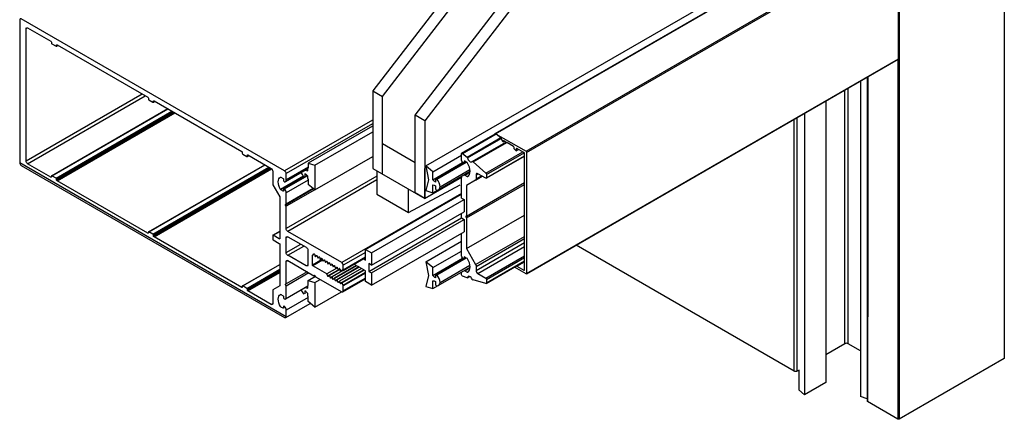
# Model space of a CAD drawing. Units: millimetres. Extents: x 2375 to 3891, y 1083 to 1643.
# Drawn here: x 2738 to 2795, y 1481 to 1505 of the extents above; entities that cross this region are included whole.
import ezdxf

# ---------------------------------------------------------------- set-up
doc = ezdxf.new("R2010")
doc.units = ezdxf.units.MM
doc.layers.add('4', color=4, linetype='Continuous')

msp = doc.modelspace()

# ---------------------------------------------------------------- linework, layer by layer
at = {"linetype": 'Continuous', "extrusion": (-5.55112e-17, 0.816497, 0.57735)}
for p, q in [((2780.414, 1529.457), (2758.039, 1500.444)), ((2758.599, 1500.121), (2780.974, 1529.134)), ((2760.48, 1499.035), (2782.855, 1528.048)), ((2783.414, 1527.725), (2761.039, 1498.712)), ((2794.509, 1522.336), (2794.509, 1484.983)), ((2794.524, 1522.357), (2794.524, 1485.004)), ((2788.448, 1518.837), (2788.448, 1481.484)), ((2761.099, 1496.102), (2786.157, 1510.57)), ((2765.101, 1497.969), (2786.585, 1510.373)), ((2765.136, 1497.965), (2786.62, 1510.369)), ((2766.891, 1496.952), (2788.374, 1509.356)), ((2766.927, 1496.889), (2788.411, 1509.292)), ((2788.411, 1502.294), (2788.411, 1509.292)), ((2737.637, 1504.549), (2737.637, 1496.296)), ((2752.942, 1495.819), (2737.729, 1504.602)), ((2738.004, 1504.032), (2738.095, 1504.084)), ((2738.004, 1496.389), (2738.004, 1504.032)), ((2738.095, 1504.084), (2739.441, 1503.307)), ((2739.471, 1503.256), (2739.471, 1503.207)), ((2739.5, 1503.156), (2739.735, 1503.021)), ((2739.755, 1503.019), (2739.848, 1503.072)), ((2739.764, 1503.087), (2739.793, 1503.104)), ((2739.764, 1503.038), (2739.764, 1503.087)), ((2739.764, 1503.038), (2739.836, 1503.079)), ((2739.793, 1503.104), (2745.045, 1500.071)), ((2766.917, 1489.866), (2788.401, 1502.27)), ((2766.927, 1489.89), (2788.411, 1502.294)), ((2788.374, 1502.255), (2788.374, 1481.484)), ((2786.64, 1501.254), (2786.64, 1487.398)), ((2786.213, 1501.007), (2786.213, 1482.796)), ((2786.6, 1501.231), (2786.6, 1482.525)), ((2786.62, 1501.242), (2786.62, 1482.497)), ((2738.004, 1496.389), (2744.714, 1500.263)), ((2738.095, 1496.231), (2744.896, 1500.158)), ((2758.039, 1500.444), (2758.599, 1500.121)), ((2758.039, 1500.444), (2758.039, 1499.104)), ((2758.599, 1495.629), (2758.599, 1500.121)), ((2785.312, 1485.839), (2785.312, 1500.487)), ((2785.496, 1485.839), (2785.496, 1500.594)), ((2745.075, 1500.021), (2745.075, 1499.972)), ((2745.104, 1499.921), (2745.339, 1499.785)), ((2745.359, 1499.783), (2745.452, 1499.837)), ((2745.368, 1499.851), (2745.397, 1499.868)), ((2745.368, 1499.802), (2745.368, 1499.851)), ((2745.368, 1499.802), (2745.44, 1499.844)), ((2745.397, 1499.868), (2750.468, 1496.941)), ((2784.206, 1499.848), (2784.206, 1483.602)), ((2739.479, 1495.539), (2746.188, 1499.412)), ((2739.5, 1495.537), (2746.2, 1499.405)), ((2739.735, 1495.401), (2746.434, 1499.269)), ((2739.764, 1495.35), (2746.493, 1499.236)), ((2739.764, 1495.302), (2746.535, 1499.211)), ((2739.793, 1495.251), (2746.594, 1499.177)), ((2761.039, 1498.712), (2760.48, 1499.035)), ((2760.48, 1494.543), (2760.48, 1499.035)), ((2782.972, 1499.136), (2782.972, 1482.89)), ((2758.013, 1498.747), (2752.942, 1495.819)), ((2758.013, 1498.533), (2753.034, 1495.659)), ((2758.013, 1498.406), (2754.305, 1496.265)), ((2761.039, 1498.712), (2761.039, 1494.22)), ((2782.379, 1484.252), (2782.379, 1498.794)), ((2782.564, 1484.252), (2782.564, 1498.9)), ((2754.689, 1496.143), (2758.039, 1498.077)), ((2763.171, 1496.839), (2765.115, 1497.961)), ((2763.213, 1496.83), (2765.157, 1497.952)), ((2765.136, 1497.965), (2766.891, 1496.952)), ((2765.157, 1497.952), (2765.429, 1497.74)), ((2760.48, 1496.285), (2758.599, 1497.371)), ((2763.484, 1496.618), (2765.429, 1497.74)), ((2763.51, 1496.574), (2765.454, 1497.697)), ((2763.786, 1496.356), (2765.732, 1497.48)), ((2763.833, 1496.344), (2765.777, 1497.466)), ((2765.57, 1497.494), (2765.639, 1497.534)), ((2765.58, 1497.529), (2765.613, 1497.548)), ((2765.732, 1497.48), (2765.616, 1497.547)), ((2765.777, 1497.466), (2765.818, 1497.43)), ((2766.164, 1497.23), (2765.818, 1497.43)), ((2750.497, 1496.89), (2750.497, 1496.841)), ((2750.527, 1496.79), (2750.761, 1496.655)), ((2750.782, 1496.653), (2750.874, 1496.706)), ((2750.791, 1496.72), (2750.82, 1496.737)), ((2750.791, 1496.672), (2750.791, 1496.72)), ((2750.791, 1496.672), (2750.862, 1496.713)), ((2750.82, 1496.737), (2752.166, 1495.96)), ((2761.504, 1495.764), (2763.157, 1496.718)), ((2763.157, 1496.502), (2763.157, 1496.808)), ((2763.213, 1496.83), (2763.484, 1496.618)), ((2764.573, 1495.687), (2766.705, 1496.918)), ((2764.609, 1495.613), (2766.783, 1496.869)), ((2766.201, 1497.09), (2766.201, 1497.166)), ((2766.201, 1497.09), (2766.324, 1496.982)), ((2766.324, 1497.096), (2766.36, 1497.117)), ((2766.324, 1497.096), (2766.324, 1496.982)), ((2766.324, 1496.982), (2766.459, 1497.06)), ((2766.768, 1496.882), (2766.36, 1497.117)), ((2766.805, 1490.103), (2766.805, 1496.818)), ((2766.927, 1496.889), (2766.927, 1489.89)), ((2737.729, 1496.136), (2752.942, 1487.353)), ((2739.441, 1495.454), (2738.095, 1496.231)), ((2745.083, 1492.303), (2751.792, 1496.176)), ((2745.104, 1492.301), (2751.804, 1496.169)), ((2754.305, 1496.265), (2754.305, 1496.029)), ((2754.305, 1496.265), (2754.689, 1496.143)), ((2754.689, 1494.718), (2758.039, 1496.652)), ((2754.689, 1496.143), (2754.689, 1494.718)), ((2761.504, 1495.309), (2763.229, 1496.305)), ((2761.675, 1495.368), (2763.306, 1496.309)), ((2761.693, 1495.366), (2763.393, 1496.347)), ((2761.741, 1495.338), (2763.441, 1496.319)), ((2763.317, 1496.354), (2763.349, 1496.372)), ((2763.317, 1496.354), (2763.317, 1496.31)), ((2763.317, 1496.31), (2763.387, 1496.35)), ((2763.489, 1496.291), (2763.349, 1496.372)), ((2763.833, 1496.344), (2764.573, 1495.687)), ((2764.595, 1495.391), (2766.805, 1496.667)), ((2764.609, 1495.422), (2766.805, 1496.69)), ((2745.339, 1492.166), (2752.038, 1496.034)), ((2745.368, 1492.115), (2752.097, 1496)), ((2745.368, 1492.066), (2752.139, 1495.976)), ((2745.397, 1492.015), (2752.194, 1495.939)), ((2752.257, 1495.803), (2752.257, 1495.032)), ((2752.991, 1495.201), (2754.284, 1495.947)), ((2754.305, 1496.029), (2753.034, 1495.296)), ((2753.034, 1495.296), (2753.034, 1495.659)), ((2754.12, 1495.657), (2754.12, 1495.484)), ((2754.284, 1495.817), (2754.284, 1495.955)), ((2758.039, 1495.955), (2761.039, 1494.22)), ((2761.039, 1494.22), (2761.039, 1495.962)), ((2761.504, 1495.764), (2761.099, 1496.102)), ((2761.099, 1496.102), (2761.26, 1495.297)), ((2761.504, 1495.309), (2761.504, 1495.764)), ((2761.811, 1494.727), (2763.655, 1495.792)), ((2761.938, 1494.906), (2763.648, 1495.893)), ((2763.349, 1495.575), (2763.653, 1495.751)), ((2763.349, 1495.575), (2763.489, 1495.494)), ((2764.008, 1495.597), (2764.109, 1495.655)), ((2764.008, 1495.597), (2764.008, 1495.353)), ((2764.561, 1495.394), (2764.109, 1495.655)), ((2764.609, 1495.613), (2764.609, 1495.422)), ((2739.441, 1495.454), (2739.471, 1495.471)), ((2739.471, 1495.52), (2739.471, 1495.471)), ((2739.735, 1495.401), (2739.5, 1495.537)), ((2739.764, 1495.302), (2739.764, 1495.35)), ((2745.045, 1492.218), (2739.793, 1495.251)), ((2752.266, 1495.003), (2752.659, 1494.322)), ((2754.027, 1495.511), (2752.71, 1494.751)), ((2754.043, 1495.488), (2752.731, 1494.73)), ((2752.731, 1495.458), (2752.859, 1495.384)), ((2752.888, 1495.334), (2752.888, 1495.249)), ((2752.896, 1494.777), (2754.242, 1495.554)), ((2754.257, 1495.539), (2752.924, 1494.77)), ((2758.267, 1495.507), (2753.034, 1492.486)), ((2754.305, 1495.276), (2753.034, 1494.542)), ((2758.267, 1495.298), (2753.127, 1492.326)), ((2754.082, 1495.462), (2754.047, 1495.482)), ((2754.284, 1495.374), (2754.284, 1495.512)), ((2754.305, 1495.276), (2754.305, 1495.04)), ((2754.689, 1494.718), (2754.305, 1495.04)), ((2763.183, 1495.458), (2761.039, 1494.22)), ((2761.039, 1494.22), (2763.183, 1495.458)), ((2761.26, 1495.297), (2761.099, 1494.678)), ((2761.504, 1494.549), (2763.157, 1495.503)), ((2761.504, 1494.549), (2761.504, 1495.004)), ((2761.668, 1495.351), (2761.668, 1495.164)), ((2761.741, 1495.338), (2761.693, 1495.366)), ((2763.157, 1494.248), (2763.157, 1495.504)), ((2763.978, 1495.288), (2763.446, 1494.981)), ((2763.446, 1493.209), (2766.805, 1495.148)), ((2763.446, 1493.098), (2766.805, 1495.037)), ((2763.489, 1495.494), (2763.578, 1495.545)), ((2763.511, 1495.491), (2763.526, 1495.5)), ((2763.978, 1495.288), (2764.361, 1495.509)), ((2764.008, 1495.353), (2764.32, 1495.533)), ((2752.859, 1494.656), (2752.731, 1494.73)), ((2752.888, 1494.673), (2752.859, 1494.656)), ((2752.888, 1494.758), (2752.888, 1494.673)), ((2754.621, 1494.775), (2752.997, 1493.838)), ((2754.594, 1494.798), (2753.034, 1493.897)), ((2754.682, 1494.725), (2753.034, 1493.773)), ((2753.034, 1493.897), (2753.034, 1494.542)), ((2763.157, 1494.521), (2756.241, 1490.528)), ((2757.618, 1491.282), (2763.157, 1494.479)), ((2761.039, 1494.22), (2760.48, 1494.543)), ((2761.099, 1494.678), (2761.504, 1494.549)), ((2761.668, 1494.959), (2761.668, 1494.772)), ((2761.693, 1494.728), (2761.741, 1494.7)), ((2763.446, 1494.981), (2763.446, 1493.209)), ((2752.668, 1494.293), (2752.668, 1491.911)), ((2752.997, 1493.876), (2753.034, 1493.897)), ((2757.97, 1491.078), (2763.308, 1494.16)), ((2763.157, 1494.248), (2763.308, 1494.16)), ((2763.308, 1494.16), (2763.308, 1493.456)), ((2753.034, 1493.773), (2752.997, 1493.838)), ((2753.034, 1492.486), (2753.034, 1493.773)), ((2757.97, 1490.374), (2763.308, 1493.456)), ((2763.157, 1493.098), (2763.157, 1493.368)), ((2757.818, 1490.015), (2763.157, 1493.098)), ((2757.97, 1489.928), (2763.308, 1493.01)), ((2763.157, 1493.098), (2763.308, 1493.01)), ((2763.308, 1493.01), (2763.308, 1492.306)), ((2763.446, 1493.209), (2763.398, 1493.181)), ((2763.398, 1493.181), (2763.446, 1493.098)), ((2763.446, 1491.326), (2766.805, 1493.265)), ((2763.446, 1493.098), (2763.446, 1491.326)), ((2745.045, 1492.218), (2745.075, 1492.235)), ((2745.075, 1492.284), (2745.075, 1492.235)), ((2745.339, 1492.166), (2745.104, 1492.301)), ((2752.266, 1492.1), (2752.668, 1492.332)), ((2752.286, 1492.098), (2752.668, 1492.318)), ((2756.241, 1490.528), (2753.127, 1492.326)), ((2757.97, 1489.223), (2763.308, 1492.306)), ((2763.157, 1490.974), (2763.157, 1492.218)), ((2745.368, 1492.066), (2745.368, 1492.115)), ((2750.468, 1489.088), (2745.397, 1492.015)), ((2752.257, 1492.081), (2752.257, 1491.882)), ((2752.638, 1491.894), (2752.286, 1492.098)), ((2752.286, 1491.831), (2752.638, 1491.628)), ((2752.638, 1491.894), (2752.668, 1491.911)), ((2753.034, 1491.964), (2753.127, 1492.018)), ((2753.034, 1491.101), (2753.034, 1491.964)), ((2753.034, 1491.101), (2753.874, 1491.586)), ((2753.127, 1492.018), (2754.191, 1491.403)), ((2761.098, 1490.575), (2763.157, 1491.763)), ((2763.978, 1490.405), (2766.805, 1492.036)), ((2764.008, 1490.305), (2766.805, 1491.92)), ((2764.008, 1490.062), (2766.805, 1491.676)), ((2752.668, 1491.577), (2752.668, 1489.181)), ((2753.127, 1490.941), (2754.059, 1491.479)), ((2754.283, 1491.243), (2754.283, 1490.38)), ((2754.581, 1490.951), (2754.633, 1491.024)), ((2754.639, 1491.028), (2754.633, 1491.024)), ((2757.618, 1491.11), (2756.333, 1490.368)), ((2757.618, 1491.282), (2757.97, 1491.078)), ((2757.618, 1490.665), (2757.618, 1491.282)), ((2757.97, 1491.078), (2757.97, 1490.374)), ((2761.503, 1490.236), (2763.157, 1491.19)), ((2763.446, 1491.326), (2763.978, 1490.405)), ((2764.109, 1489.886), (2766.805, 1491.443)), ((2782.379, 1484.252), (2769.786, 1491.523)), ((2753.127, 1490.633), (2753.034, 1490.579)), ((2753.034, 1489.292), (2753.034, 1490.579)), ((2754.191, 1490.326), (2753.127, 1490.941)), ((2753.127, 1490.633), (2754.64, 1489.759)), ((2754.58, 1490.952), (2754.55, 1490.935)), ((2754.55, 1490.381), (2754.55, 1490.935)), ((2755.118, 1490.709), (2754.55, 1490.381)), ((2754.58, 1490.952), (2754.581, 1490.951)), ((2755.14, 1490.654), (2754.58, 1490.33)), ((2754.664, 1490.999), (2754.581, 1490.951)), ((2754.661, 1491.008), (2754.712, 1490.875)), ((2754.712, 1490.875), (2754.728, 1490.866)), ((2754.728, 1490.866), (2754.779, 1490.94)), ((2754.811, 1490.914), (2754.728, 1490.866)), ((2754.785, 1490.943), (2754.779, 1490.94)), ((2754.807, 1490.924), (2754.859, 1490.79)), ((2754.859, 1490.79), (2754.874, 1490.782)), ((2754.874, 1490.782), (2754.926, 1490.855)), ((2754.958, 1490.83), (2754.874, 1490.782)), ((2754.932, 1490.859), (2754.926, 1490.855)), ((2754.954, 1490.839), (2755.006, 1490.706)), ((2755.006, 1490.706), (2755.021, 1490.697)), ((2755.021, 1490.697), (2755.073, 1490.77)), ((2755.104, 1490.745), (2755.021, 1490.697)), ((2755.078, 1490.774), (2755.073, 1490.77)), ((2755.101, 1490.754), (2755.152, 1490.621)), ((2755.152, 1490.621), (2755.168, 1490.612)), ((2755.168, 1490.612), (2755.219, 1490.686)), ((2755.251, 1490.66), (2755.168, 1490.612)), ((2755.225, 1490.689), (2755.219, 1490.686)), ((2755.247, 1490.67), (2755.299, 1490.536)), ((2755.299, 1490.536), (2755.314, 1490.528)), ((2755.314, 1490.528), (2755.366, 1490.601)), ((2755.397, 1490.576), (2755.314, 1490.528)), ((2755.372, 1490.605), (2755.366, 1490.601)), ((2755.394, 1490.585), (2755.445, 1490.452)), ((2755.445, 1490.452), (2755.461, 1490.443)), ((2755.461, 1490.443), (2755.513, 1490.516)), ((2755.544, 1490.491), (2755.461, 1490.443)), ((2755.518, 1490.52), (2755.513, 1490.516)), ((2755.54, 1490.5), (2755.592, 1490.367)), ((2756.324, 1490.067), (2757.618, 1490.814)), ((2757.618, 1490.828), (2756.333, 1490.086)), ((2757.489, 1490.739), (2757.618, 1490.665)), ((2757.97, 1490.374), (2757.818, 1490.461)), ((2757.818, 1490.461), (2757.818, 1490.015)), ((2761.503, 1490.236), (2761.098, 1490.575)), ((2761.098, 1490.575), (2761.26, 1489.769)), ((2761.503, 1489.781), (2763.229, 1490.778)), ((2761.675, 1489.84), (2763.305, 1490.781)), ((2761.693, 1489.838), (2763.392, 1490.819)), ((2761.741, 1489.81), (2763.44, 1490.792)), ((2763.317, 1490.826), (2763.349, 1490.844)), ((2763.317, 1490.826), (2763.317, 1490.782)), ((2763.317, 1490.782), (2763.387, 1490.822)), ((2763.489, 1490.763), (2763.349, 1490.844)), ((2764.561, 1489.626), (2766.805, 1490.921)), ((2764.595, 1489.32), (2766.805, 1490.596)), ((2764.609, 1489.542), (2766.805, 1490.81)), ((2764.609, 1489.351), (2766.805, 1490.619)), ((2766.36, 1490.317), (2766.805, 1490.573)), ((2750.506, 1489.173), (2752.668, 1490.421)), ((2750.527, 1489.17), (2752.668, 1490.407)), ((2750.761, 1489.035), (2752.668, 1490.136)), ((2750.791, 1488.984), (2752.668, 1490.068)), ((2750.791, 1488.935), (2752.668, 1490.019)), ((2750.82, 1488.884), (2752.668, 1489.951)), ((2754.242, 1489.989), (2753.034, 1489.292)), ((2754.349, 1489.927), (2753.034, 1489.168)), ((2754.283, 1490.38), (2754.191, 1490.326)), ((2755.388, 1489.864), (2754.58, 1490.33)), ((2755.993, 1490.214), (2755.388, 1489.864)), ((2756.134, 1490.143), (2755.519, 1489.788)), ((2756.14, 1490.129), (2755.534, 1489.779)), ((2755.592, 1490.367), (2755.607, 1490.358)), ((2755.607, 1490.358), (2755.659, 1490.432)), ((2755.691, 1490.406), (2755.607, 1490.358)), ((2755.665, 1490.435), (2755.659, 1490.432)), ((2756.301, 1490.071), (2755.665, 1489.704)), ((2756.951, 1490.428), (2755.681, 1489.695)), ((2755.687, 1490.416), (2755.739, 1490.282)), ((2755.739, 1490.282), (2755.754, 1490.274)), ((2755.754, 1490.274), (2755.806, 1490.347)), ((2755.837, 1490.322), (2755.754, 1490.274)), ((2755.812, 1490.351), (2755.806, 1490.347)), ((2757.083, 1490.352), (2755.812, 1489.619)), ((2757.098, 1490.344), (2755.827, 1489.61)), ((2755.834, 1490.331), (2755.885, 1490.198)), ((2755.885, 1490.198), (2755.901, 1490.189)), ((2755.901, 1490.189), (2755.952, 1490.262)), ((2755.984, 1490.237), (2755.901, 1490.189)), ((2755.958, 1490.266), (2755.952, 1490.262)), ((2757.229, 1490.268), (2755.959, 1489.534)), ((2757.245, 1490.259), (2755.974, 1489.525)), ((2755.98, 1490.246), (2756.032, 1490.113)), ((2756.032, 1490.113), (2756.047, 1490.104)), ((2756.047, 1490.104), (2756.099, 1490.178)), ((2756.131, 1490.152), (2756.047, 1490.104)), ((2756.105, 1490.181), (2756.099, 1490.178)), ((2757.376, 1490.183), (2756.105, 1489.45)), ((2757.391, 1490.174), (2756.121, 1489.441)), ((2756.127, 1490.162), (2756.179, 1490.029)), ((2756.179, 1490.029), (2756.194, 1490.02)), ((2756.194, 1490.02), (2756.242, 1490.088)), ((2756.292, 1490.076), (2756.194, 1490.02)), ((2756.253, 1490.094), (2756.242, 1490.088)), ((2757.523, 1490.098), (2756.252, 1489.365)), ((2756.267, 1490.09), (2756.304, 1490.069)), ((2757.538, 1490.09), (2756.267, 1489.356)), ((2757.618, 1489.941), (2756.329, 1489.197)), ((2756.333, 1490.086), (2756.333, 1490.368)), ((2757.618, 1489.92), (2756.333, 1489.178)), ((2756.951, 1490.428), (2756.951, 1490.429)), ((2757.083, 1490.352), (2756.951, 1490.428)), ((2757.098, 1490.344), (2757.083, 1490.352)), ((2757.229, 1490.268), (2757.098, 1490.344)), ((2757.245, 1490.259), (2757.229, 1490.268)), ((2757.376, 1490.183), (2757.245, 1490.259)), ((2757.391, 1490.174), (2757.376, 1490.183)), ((2757.523, 1490.098), (2757.391, 1490.174)), ((2757.538, 1490.09), (2757.523, 1490.098)), ((2757.618, 1490.043), (2757.538, 1490.09)), ((2757.618, 1489.427), (2757.618, 1490.043)), ((2757.818, 1490.015), (2757.97, 1489.928)), ((2757.97, 1489.928), (2757.97, 1489.223)), ((2761.503, 1489.781), (2761.503, 1490.236)), ((2761.503, 1489.021), (2763.157, 1489.976)), ((2761.811, 1489.199), (2763.655, 1490.264)), ((2761.938, 1489.378), (2763.648, 1490.365)), ((2763.157, 1489.834), (2763.157, 1489.976)), ((2763.349, 1490.047), (2763.653, 1490.223)), ((2763.349, 1490.047), (2763.489, 1489.966)), ((2763.489, 1489.966), (2763.578, 1490.017)), ((2763.511, 1489.963), (2763.526, 1489.972)), ((2764.008, 1490.305), (2764.008, 1490.062)), ((2764.109, 1489.886), (2764.561, 1489.626)), ((2766.891, 1489.869), (2766.218, 1490.257)), ((2766.36, 1490.317), (2766.768, 1490.082)), ((2766.768, 1490.082), (2766.805, 1490.103)), ((2754.305, 1489.492), (2754.723, 1489.734)), ((2754.305, 1489.492), (2754.689, 1489.37)), ((2754.305, 1489.256), (2754.305, 1489.492)), ((2754.684, 1489.784), (2754.64, 1489.759)), ((2754.689, 1489.37), (2755.001, 1489.55)), ((2754.689, 1489.37), (2754.689, 1487.945)), ((2754.728, 1489.708), (2756.241, 1488.835)), ((2755.439, 1489.731), (2755.388, 1489.864)), ((2755.505, 1489.769), (2755.439, 1489.731)), ((2755.519, 1489.788), (2755.467, 1489.715)), ((2755.534, 1489.779), (2755.519, 1489.788)), ((2755.586, 1489.646), (2755.534, 1489.779)), ((2755.652, 1489.684), (2755.586, 1489.646)), ((2755.665, 1489.704), (2755.614, 1489.63)), ((2755.681, 1489.695), (2755.665, 1489.704)), ((2755.732, 1489.561), (2755.681, 1489.695)), ((2755.799, 1489.6), (2755.732, 1489.561)), ((2755.812, 1489.619), (2755.76, 1489.545)), ((2755.827, 1489.61), (2755.812, 1489.619)), ((2755.879, 1489.477), (2755.827, 1489.61)), ((2755.945, 1489.515), (2755.879, 1489.477)), ((2755.959, 1489.534), (2755.907, 1489.461)), ((2755.974, 1489.525), (2755.959, 1489.534)), ((2756.026, 1489.392), (2755.974, 1489.525)), ((2756.092, 1489.43), (2756.026, 1489.392)), ((2756.105, 1489.45), (2756.054, 1489.376)), ((2756.121, 1489.441), (2756.105, 1489.45)), ((2756.172, 1489.307), (2756.121, 1489.441)), ((2756.238, 1489.346), (2756.172, 1489.307)), ((2756.252, 1489.365), (2756.2, 1489.291)), ((2756.267, 1489.356), (2756.252, 1489.365)), ((2756.329, 1489.197), (2756.267, 1489.356)), ((2756.306, 1488.828), (2757.618, 1489.586)), ((2757.618, 1489.63), (2756.333, 1488.888)), ((2757.97, 1489.223), (2757.618, 1489.427)), ((2761.26, 1489.769), (2761.098, 1489.15)), ((2761.503, 1489.021), (2761.503, 1489.476)), ((2761.668, 1489.823), (2761.668, 1489.636)), ((2761.668, 1489.431), (2761.668, 1489.244)), ((2761.741, 1489.81), (2761.693, 1489.838)), ((2763.484, 1489.645), (2763.213, 1489.746)), ((2763.501, 1489.645), (2763.637, 1489.724)), ((2763.51, 1489.659), (2763.628, 1489.727)), ((2764.573, 1489.318), (2763.833, 1489.517)), ((2764.609, 1489.542), (2764.609, 1489.351)), ((2750.468, 1489.088), (2750.497, 1489.105)), ((2750.497, 1489.154), (2750.497, 1489.105)), ((2750.761, 1489.035), (2750.527, 1489.17)), ((2750.791, 1488.935), (2750.791, 1488.984)), ((2752.166, 1488.107), (2750.82, 1488.884)), ((2752.257, 1488.93), (2752.257, 1488.16)), ((2752.668, 1489.181), (2752.266, 1488.949)), ((2752.991, 1488.428), (2754.284, 1489.174)), ((2752.997, 1489.27), (2753.034, 1489.292)), ((2753.034, 1489.168), (2752.997, 1489.232)), ((2753.034, 1488.523), (2753.034, 1489.168)), ((2754.12, 1488.884), (2754.12, 1488.711)), ((2754.284, 1489.044), (2754.284, 1489.182)), ((2754.284, 1488.601), (2754.284, 1488.739)), ((2754.689, 1487.945), (2756.235, 1488.838)), ((2756.333, 1488.888), (2756.333, 1489.178)), ((2761.098, 1489.15), (2761.503, 1489.021)), ((2761.693, 1489.2), (2761.741, 1489.172)), ((2752.731, 1488.685), (2752.859, 1488.611)), ((2752.888, 1488.561), (2752.888, 1488.476)), ((2753.007, 1487.346), (2754.426, 1488.166)), ((2754.305, 1488.503), (2753.034, 1487.769)), ((2754.082, 1488.689), (2754.047, 1488.709)), ((2754.305, 1488.267), (2754.305, 1488.503)), ((2754.689, 1487.945), (2754.305, 1488.267)), ((2752.166, 1488.107), (2752.257, 1488.16)), ((2752.859, 1487.883), (2752.731, 1487.957)), ((2752.888, 1487.9), (2752.859, 1487.883)), ((2752.888, 1487.985), (2752.888, 1487.9)), ((2753.034, 1487.406), (2753.034, 1487.769)), ((2786.646, 1487.396), (2786.64, 1487.398)), ((2785.312, 1485.839), (2784.206, 1485.2)), ((2786.213, 1485.425), (2785.496, 1485.839)), ((2794.509, 1484.983), (2788.448, 1481.484)), ((2782.674, 1484.316), (2782.564, 1484.252)), ((2782.658, 1484.307), (2782.658, 1483.176)), ((2782.972, 1482.89), (2782.658, 1483.176)), ((2784.206, 1483.602), (2782.972, 1482.89)), ((2786.6, 1482.655), (2786.213, 1482.796)), ((2788.374, 1481.484), (2786.62, 1482.497))]:
    msp.add_line(p, q, dxfattribs=at)
at = {"linetype": 'Continuous'}
for p, q in [((2758.039, 1499.104), (2758.039, 1495.955)), ((2737.637, 1496.296), (2753.034, 1487.406)), ((2758.039, 1495.167), (2758.039, 1495.162))]:
    msp.add_line(p, q, dxfattribs=at)
for centre, major_axis, start_param, end_param in [((2737.729, 1504.495), (-0.065, 0.113), -0.785398, 0.785398), ((2739.5, 1503.19), (0.0207, -0.0359), -2.356194, -0.785398), ((2739.735, 1503.055), (0.0207, -0.0359), -0.785398, 0.785398), ((2788.374, 1502.315), (0.026, -0.0451), 0, 0.785398), ((2745.104, 1499.955), (0.0207, -0.0359), -2.356194, -0.785398), ((2745.339, 1499.819), (0.0207, -0.0359), -0.785398, 0.785398), ((2765.602, 1497.645), (0.106, -0.184), -2.160371, -0.998437), ((2765.616, 1497.504), (-0.026, 0.045), -0.785398, 0.685825), ((2750.527, 1496.824), (0.0207, -0.0359), -2.356194, -0.785398), ((2766.164, 1497.188), (-0.026, 0.045), -2.356194, -0.785398), ((2766.36, 1497.074), (-0.026, 0.045), -0.785398, 0.785398), ((2766.768, 1496.839), (-0.026, 0.045), -2.356194, -0.785398), ((2737.729, 1496.242), (0.065, -0.113), -2.356194, -0.785398), ((2750.761, 1496.688), (0.0207, -0.0359), -0.785398, 0.785398), ((2763.349, 1496.336), (-0.0224, 0.0387), -0.785398, 0.785398), ((2763.489, 1496.255), (-0.0224, 0.0387), -1.548013, -0.785398), ((2763.657, 1496.523), (0.106, -0.184), -2.160371, 0.175056), ((2763.189, 1496.066), (0.329, -0.57), -0.022783, 1.59358), ((2752.942, 1495.712), (-0.065, 0.113), -2.356194, -0.785398), ((2754.031, 1494.931), (-0.48, 0.831), -1.168508, -0.917231), ((2754.031, 1496.69), (0.48, -0.831), -0.639382, -0.402288), ((2763.349, 1495.611), (0.0224, -0.0387), -1.636391, -0.785398), ((2764.109, 1495.538), (-0.072, 0.124), -0.785398, 0.785398), ((2739.5, 1495.503), (-0.0207, 0.0359), -0.785398, 0.785398), ((2739.735, 1495.367), (-0.0207, 0.0359), -2.356194, -0.785398), ((2752.286, 1495.015), (0.0207, -0.0359), -2.356194, -1.570796), ((2752.917, 1495.232), (0.0207, -0.0359), -2.356194, -0.532718), ((2752.888, 1495.38), (0.104, -0.18), -0.532718, 0.785398), ((2761.693, 1495.337), (-0.0179, 0.031), -0.785398, 0.785398), ((2761.461, 1495.029), (-0.35, 0.606), -2.086262, -1.386811), ((2763.489, 1495.53), (0.0224, -0.0387), -0.785398, -0.022783), ((2752.917, 1494.741), (-0.0207, 0.0359), -1.038078, 0.785398), ((2752.888, 1494.627), (-0.104, 0.18), -2.356194, -1.038078), ((2761.693, 1494.757), (0.0179, -0.031), -2.356194, -0.785398), ((2761.461, 1495.334), (0.35, -0.606), -0.183985, 0.515466), ((2745.104, 1492.267), (-0.0207, 0.0359), -0.785398, 0.785398), ((2745.339, 1492.132), (-0.0207, 0.0359), -2.356194, -0.785398), ((2752.286, 1492.064), (-0.0207, 0.0359), -0.785398, 0.785398), ((2752.286, 1491.865), (0.0207, -0.0359), -2.356194, -0.785398), ((2756.241, 1490.421), (-0.065, 0.113), -2.356194, -0.785398), ((2763.349, 1490.808), (-0.0224, 0.0387), -0.785398, 0.785398), ((2763.489, 1490.727), (-0.0224, 0.0387), -1.548013, -0.785398), ((2763.189, 1490.538), (0.329, -0.57), -0.022783, 1.59358), ((2756.304, 1490.103), (0.0207, -0.0359), -0.785398, 0.785398), ((2763.349, 1490.083), (0.0224, -0.0387), -1.645069, -0.785398), ((2763.489, 1490.002), (0.0224, -0.0387), -0.785398, -0.022783), ((2764.109, 1490.003), (0.072, -0.124), -2.356194, -0.785398), ((2766.36, 1490.359), (0.026, -0.045), -1.241077, -0.785398), ((2766.768, 1490.124), (0.026, -0.045), -0.785398, 0.785398), ((2761.693, 1489.809), (-0.0179, 0.031), -0.785398, 0.785398), ((2761.461, 1489.501), (-0.35, 0.606), -2.086262, -1.386811), ((2761.461, 1489.806), (0.35, -0.606), -0.183985, 0.515466), ((2763.657, 1489.54), (-0.106, 0.184), -1.745853, 0.589575), ((2750.527, 1489.137), (-0.0207, 0.0359), -0.785398, 0.785398), ((2750.761, 1489.001), (-0.0207, 0.0359), -2.356194, -0.785398), ((2752.286, 1488.913), (-0.0207, 0.0359), 0, 0.785398), ((2754.031, 1488.158), (-0.48, 0.831), -1.168508, -0.917231), ((2754.031, 1489.917), (0.48, -0.831), -0.639382, -0.402288), ((2754.158, 1489.341), (0.104, -0.18), 0.252949, 0.785398), ((2756.241, 1488.941), (0.065, -0.113), -0.785398, 0.785398), ((2756.304, 1489.195), (-0.0207, 0.0359), -2.356194, -1.832596), ((2761.693, 1489.229), (0.0179, -0.031), -2.356194, -0.785398), ((2752.917, 1488.459), (0.0207, -0.0359), -2.356194, -0.532718), ((2752.888, 1488.607), (0.104, -0.18), -0.532718, 0.785398), ((2754.158, 1488.588), (-0.104, 0.18), -2.356194, -1.823745), ((2752.917, 1487.968), (-0.0207, 0.0359), -1.038078, 0.785398), ((2752.888, 1487.854), (-0.104, 0.18), -2.356194, -1.038078), ((2752.942, 1487.459), (0.065, -0.113), -0.785398, 0.785398), ((2785.404, 1485.785), (-0.131, 0), -2.356194, -0.785398)]:
    msp.add_ellipse(centre, major_axis=major_axis, ratio=0.57735, start_param=start_param, end_param=end_param, dxfattribs=at)
at = {"linetype": 'Continuous', "extrusion": (2.81007e-16, 2.90437e-16, -1)}
for centre, major_axis, start_param, end_param in [((2738.095, 1503.979), (-0.064, 0.111), -0.785398, 0.785398), ((2765.47, 1497.606), (0.078, -0.135), -0.685825, -0.348951), ((2755.233, 1490.668), (-0.0114, 0.0198), -0.261799, 1.832596), ((2756.04, 1489.393), (0.0114, -0.0198), -0.261799, 1.832596)]:
    msp.add_ellipse(centre, major_axis=major_axis, ratio=0.57735, start_param=start_param, end_param=end_param, dxfattribs=at)
at = {"linetype": 'Continuous', "extrusion": (4.0637e-17, 1.51659e-16, -1)}
for centre, major_axis, start_param, end_param in [((2739.441, 1503.273), (0.0207, -0.0359), -2.356194, -0.785398), ((2761.757, 1488.603), (0.48, -0.831), -2.739304, -2.488027)]:
    msp.add_ellipse(centre, major_axis=major_axis, ratio=0.57735, start_param=start_param, end_param=end_param, dxfattribs=at)
at = {"linetype": 'Continuous', "extrusion": (5.44432e-18, 3.23637e-16, -1)}
msp.add_ellipse((2739.793, 1503.07), major_axis=(-0.0207, 0.0359), ratio=0.57735, start_param=-0.785398, end_param=0.785398, dxfattribs=at)
at = {"linetype": 'Continuous', "extrusion": (9.16287e-18, 2.61685e-16, -1)}
msp.add_ellipse((2745.045, 1500.038), major_axis=(0.0207, -0.0359), ratio=0.57735, start_param=-2.356194, end_param=-0.785398, dxfattribs=at)
at = {"linetype": 'Continuous', "extrusion": (1.28814e-17, 1.99733e-16, -1)}
for centre, major_axis, start_param, end_param in [((2745.397, 1499.834), (-0.0207, 0.0359), -0.785398, 0.785398), ((2753.127, 1491.047), (-0.065, 0.113), -2.356194, -0.785398), ((2755.82, 1490.33), (-0.0114, 0.0198), -0.261799, 1.832596), ((2752.731, 1488.651), (-0.0207, 0.0359), 0.022315, 0.785398), ((2752.166, 1488.212), (0.064, -0.111), -0.785398, 0.785398)]:
    msp.add_ellipse(centre, major_axis=major_axis, ratio=0.57735, start_param=start_param, end_param=end_param, dxfattribs=at)
at = {"linetype": 'Continuous', "extrusion": (8.87111e-17, 1.79415e-16, -1)}
for centre, major_axis, start_param, end_param in [((2765.136, 1497.909), (-0.0347, 0.0601), -0.62852, 0.785398), ((2763.479, 1496.585), (0.0224, -0.0387), -2.181662, -0.981222), ((2754.94, 1490.838), (-0.0114, 0.0198), -0.261799, 1.832596), ((2755.6, 1489.647), (0.0114, -0.0198), -0.261799, 1.832596)]:
    msp.add_ellipse(centre, major_axis=major_axis, ratio=0.57735, start_param=start_param, end_param=end_param, dxfattribs=at)
at = {"linetype": 'Continuous', "extrusion": (1.01592e-16, 3.79148e-16, -1)}
msp.add_ellipse((2765.149, 1497.902), major_axis=(-0.034, 0.0589), ratio=0.57735, start_param=0, end_param=0.959931, dxfattribs=at)
at = {"linetype": 'Continuous', "extrusion": (2.05178e-16, 3.10756e-16, -1)}
for centre, major_axis, start_param, end_param in [((2765.423, 1497.708), (0.0224, -0.0387), -2.181662, -0.981222), ((2750.468, 1496.907), (0.0207, -0.0359), -2.356194, -0.785398)]:
    msp.add_ellipse(centre, major_axis=major_axis, ratio=0.57735, start_param=start_param, end_param=end_param, dxfattribs=at)
at = {"linetype": 'Continuous', "extrusion": (1.77422e-16, 3.5883e-16, -1)}
for centre, major_axis, start_param, end_param in [((2765.764, 1497.42), (-0.034, 0.0589), 0.044404, 1.047198), ((2763.317, 1496.41), (-0.114, 0.197), -1.937878, -0.785398), ((2754.58, 1490.918), (-0.0207, 0.0359), -0.785398, 0.785398)]:
    msp.add_ellipse(centre, major_axis=major_axis, ratio=0.57735, start_param=start_param, end_param=end_param, dxfattribs=at)
at = {"linetype": 'Continuous', "extrusion": (2.32933e-16, 2.62682e-16, -1)}
for centre, major_axis, start_param, end_param in [((2750.82, 1496.704), (-0.0207, 0.0359), -0.785398, 0.785398), ((2764.561, 1495.641), (0.034, -0.0589), -2.094395, -0.785398), ((2754.191, 1490.433), (0.065, -0.113), -0.785398, 0.785398), ((2754.684, 1489.734), (-0.0311, 0.0539), -0.785398, 2.356194)]:
    msp.add_ellipse(centre, major_axis=major_axis, ratio=0.57735, start_param=start_param, end_param=end_param, dxfattribs=at)
at = {"linetype": 'Continuous', "extrusion": (1.57104e-16, 2.83e-16, -1)}
for centre, major_axis, start_param, end_param in [((2763.205, 1496.78), (-0.034, 0.0589), -0.785398, 0.959931), ((2752.859, 1495.351), (0.0204, -0.0354), -2.356194, -0.785398), ((2755.087, 1490.753), (-0.0114, 0.0198), -0.261799, 1.832596), ((2763.479, 1489.684), (0.0224, -0.0387), -0.589575, 0.610865)]:
    msp.add_ellipse(centre, major_axis=major_axis, ratio=0.57735, start_param=start_param, end_param=end_param, dxfattribs=at)
at = {"linetype": 'Continuous', "extrusion": (-1.11556e-17, 1.85856e-16, -1)}
msp.add_ellipse((2766.891, 1496.91), major_axis=(0.026, -0.0451), ratio=0.57735, start_param=-2.356194, end_param=-0.785398, dxfattribs=at)
at = {"linetype": 'Continuous', "extrusion": (6.4674e-17, 1.65537e-16, -1)}
msp.add_ellipse((2738.095, 1496.336), major_axis=(-0.064, 0.111), ratio=0.57735, start_param=-2.356194, end_param=-0.785398, dxfattribs=at)
at = {"linetype": 'Continuous', "extrusion": (-5.92297e-17, 1.581e-16, -1)}
msp.add_ellipse((2763.324, 1496.278), major_axis=(-0.0179, 0.031), ratio=0.57735, start_param=0, end_param=0.525312, dxfattribs=at)
at = {"linetype": 'Continuous', "extrusion": (2.77289e-16, 3.52389e-16, -1)}
for centre, major_axis, start_param, end_param in [((2763.82, 1496.297), (-0.034, 0.0589), -0.175056, 1.047198), ((2754.647, 1491.007), (-0.0114, 0.0198), -0.261799, 1.832596), ((2755.526, 1490.499), (-0.0114, 0.0198), -0.261799, 1.832596), ((2756.113, 1490.16), (-0.0114, 0.0198), -0.261799, 1.832596)]:
    msp.add_ellipse(centre, major_axis=major_axis, ratio=0.57735, start_param=start_param, end_param=end_param, dxfattribs=at)
at = {"linetype": 'Continuous', "extrusion": (3.69184e-17, 2.13611e-16, -1)}
for centre, major_axis in [((2752.166, 1495.855), (0.064, -0.111)), ((2745.397, 1492.049), (-0.0207, 0.0359))]:
    msp.add_ellipse(centre, major_axis=major_axis, ratio=0.57735, start_param=-2.356194, end_param=-0.785398, dxfattribs=at)
at = {"linetype": 'Continuous', "extrusion": (3.29081e-16, 3.18193e-16, -1)}
msp.add_ellipse((2754.327, 1495.792), major_axis=(-0.35, 0.606), ratio=0.57735, start_param=-1.754781, end_param=-1.346475, dxfattribs=at)
at = {"linetype": 'Continuous', "extrusion": (1.33067e-16, 2.69122e-16, -1)}
for centre, major_axis, start_param, end_param in [((2754.158, 1496.114), (0.104, -0.18), -0.785398, -0.252949), ((2752.731, 1494.764), (-0.0207, 0.0359), -2.356194, -1.593112), ((2745.045, 1492.252), (0.0207, -0.0359), -0.785398, 0.785398)]:
    msp.add_ellipse(centre, major_axis=major_axis, ratio=0.57735, start_param=start_param, end_param=end_param, dxfattribs=at)
at = {"linetype": 'Continuous', "extrusion": (2.5697e-16, 2.76559e-16, -1)}
for centre, major_axis, start_param, end_param in [((2739.441, 1495.488), (0.0207, -0.0359), -0.785398, 0.785398), ((2752.859, 1494.69), (0.0204, -0.0354), -0.785398, 0.785398), ((2763.317, 1490.882), (-0.114, 0.197), -1.936053, -0.785398)]:
    msp.add_ellipse(centre, major_axis=major_axis, ratio=0.57735, start_param=start_param, end_param=end_param, dxfattribs=at)
at = {"linetype": 'Continuous', "extrusion": (5.72369e-17, 2.89441e-16, -1)}
for centre, major_axis, start_param, end_param in [((2739.793, 1495.285), (-0.0207, 0.0359), -2.356194, -0.785398), ((2754.158, 1495.361), (0.104, -0.18), -1.317847, -0.785398), ((2752.638, 1491.594), (0.0207, -0.0359), -2.356194, -0.785398), ((2754.793, 1490.922), (-0.0114, 0.0198), -0.261799, 1.832596)]:
    msp.add_ellipse(centre, major_axis=major_axis, ratio=0.57735, start_param=start_param, end_param=end_param, dxfattribs=at)
at = {"linetype": 'Continuous', "extrusion": (1.29348e-16, 3.31074e-16, -1)}
for centre, major_axis, start_param, end_param in [((2753.004, 1494.936), (-0.3, 0.52), -1.593112, 0.022315), ((2753.127, 1491.911), (-0.065, 0.113), -0.785398, 0.785398), ((2753.127, 1490.526), (-0.065, 0.113), -0.785398, 0.785398), ((2763.205, 1489.806), (-0.034, 0.0589), -2.530727, -0.785398)]:
    msp.add_ellipse(centre, major_axis=major_axis, ratio=0.57735, start_param=start_param, end_param=end_param, dxfattribs=at)
at = {"linetype": 'Continuous', "extrusion": (-1.48742e-17, 2.47807e-16, -1)}
msp.add_ellipse((2752.731, 1495.424), major_axis=(-0.0207, 0.0359), ratio=0.57735, start_param=0.022315, end_param=0.785398, dxfattribs=at)
at = {"linetype": 'Continuous', "extrusion": (1.81141e-16, 2.96878e-16, -1)}
msp.add_ellipse((2761.757, 1495.889), major_axis=(-0.48, 0.831), ratio=0.57735, start_param=-2.224362, end_param=-1.973085, dxfattribs=at)
at = {"linetype": 'Continuous', "extrusion": (1.12748e-16, 1.93293e-16, -1)}
for centre, major_axis, start_param, end_param in [((2761.757, 1494.131), (0.48, -0.831), -2.739304, -2.488027), ((2753.127, 1492.432), (-0.065, 0.113), -2.356194, -0.785398), ((2754.191, 1491.296), (0.065, -0.113), -2.356194, -0.785398)]:
    msp.add_ellipse(centre, major_axis=major_axis, ratio=0.57735, start_param=start_param, end_param=end_param, dxfattribs=at)
at = {"linetype": 'Continuous', "extrusion": (3.05044e-16, 3.04315e-16, -1)}
msp.add_ellipse((2763.907, 1495.412), major_axis=(0.072, -0.124), ratio=0.57735, start_param=-0.785398, end_param=0, dxfattribs=at)
at = {"linetype": 'Continuous', "extrusion": (3.08763e-16, 2.42363e-16, -1)}
for centre, major_axis, start_param, end_param in [((2764.561, 1495.45), (0.034, -0.0589), -0.785398, 0.785398), ((2755.38, 1490.584), (-0.0114, 0.0198), -0.261799, 1.832596)]:
    msp.add_ellipse(centre, major_axis=major_axis, ratio=0.57735, start_param=start_param, end_param=end_param, dxfattribs=at)
at = {"linetype": 'Continuous', "extrusion": (8.1274e-17, 3.03319e-16, -1)}
for centre, major_axis, start_param, end_param in [((2752.638, 1494.31), (0.0207, -0.0359), -1.570796, -0.785398), ((2763.82, 1489.577), (-0.034, 0.0589), -2.617994, -1.39574)]:
    msp.add_ellipse(centre, major_axis=major_axis, ratio=0.57735, start_param=start_param, end_param=end_param, dxfattribs=at)
at = {"linetype": 'Continuous', "extrusion": (1.60822e-16, 2.21048e-16, -1)}
msp.add_ellipse((2753.014, 1493.847), major_axis=(-0.0166, 0.0287), ratio=0.57735, start_param=-1.570796, end_param=0, dxfattribs=at)
at = {"linetype": 'Continuous', "extrusion": (3.494e-16, 3.94022e-16, -1)}
msp.add_ellipse((2752.638, 1491.928), major_axis=(0.0207, -0.0359), ratio=0.57735, start_param=-0.785398, end_param=0.785398, dxfattribs=at)
at = {"linetype": 'Continuous', "extrusion": (6.09555e-17, 2.27489e-16, -1)}
for centre, major_axis, start_param, end_param in [((2763.323, 1490.75), (-0.0179, 0.031), 0, 0.541116), ((2755.893, 1489.478), (0.0114, -0.0198), -0.261799, 1.832596), ((2756.186, 1489.309), (0.0114, -0.0198), -0.261799, 1.832596)]:
    msp.add_ellipse(centre, major_axis=major_axis, ratio=0.57735, start_param=start_param, end_param=end_param, dxfattribs=at)
at = {"linetype": 'Continuous', "extrusion": (2.7357e-16, 4.14341e-16, -1)}
msp.add_ellipse((2754.58, 1490.364), major_axis=(-0.0207, 0.0359), ratio=0.57735, start_param=-2.356194, end_param=-0.785398, dxfattribs=at)
at = {"linetype": 'Continuous', "extrusion": (2.53252e-16, 3.38511e-16, -1)}
msp.add_ellipse((2755.673, 1490.414), major_axis=(-0.0114, 0.0198), ratio=0.57735, start_param=-0.261799, end_param=1.832596, dxfattribs=at)
at = {"linetype": 'Continuous', "extrusion": (2.84726e-16, 2.28485e-16, -1)}
msp.add_ellipse((2755.966, 1490.245), major_axis=(-0.0114, 0.0198), ratio=0.57735, start_param=-0.261799, end_param=1.832596, dxfattribs=at)
at = {"linetype": 'Continuous', "extrusion": (3.25363e-16, 3.80145e-16, -1)}
for centre, major_axis, start_param in [((2756.267, 1490.056), (-0.0207, 0.0359), -0.261799), ((2766.891, 1489.912), (0.026, -0.0451), -0.785398)]:
    msp.add_ellipse(centre, major_axis=major_axis, ratio=0.57735, start_param=start_param, end_param=0.785398, dxfattribs=at)
at = {"linetype": 'Continuous', "extrusion": (2.88444e-16, 1.66533e-16, -1)}
msp.add_ellipse((2763.907, 1490.363), major_axis=(0.072, -0.124), ratio=0.57735, start_param=-1.570796, end_param=-0.785398, dxfattribs=at)
at = {"linetype": 'Continuous', "extrusion": (2.49533e-16, 4.00463e-16, -1)}
msp.add_ellipse((2755.453, 1489.732), major_axis=(0.0114, -0.0198), ratio=0.57735, start_param=-0.261799, end_param=1.832596, dxfattribs=at)
at = {"linetype": 'Continuous', "extrusion": (3.53118e-16, 3.32071e-16, -1)}
msp.add_ellipse((2755.746, 1489.563), major_axis=(0.0114, -0.0198), ratio=0.57735, start_param=-0.261799, end_param=1.832596, dxfattribs=at)
at = {"linetype": 'Continuous', "extrusion": (1.49667e-16, 4.06904e-16, -1)}
msp.add_ellipse((2761.757, 1490.362), major_axis=(-0.48, 0.831), ratio=0.57735, start_param=-2.224362, end_param=-1.973085, dxfattribs=at)
at = {"linetype": 'Continuous', "extrusion": (3.01326e-16, 3.66267e-16, -1)}
msp.add_ellipse((2764.561, 1489.57), major_axis=(0.034, -0.0589), ratio=0.57735, start_param=-2.356194, end_param=-0.785398, dxfattribs=at)
at = {"linetype": 'Continuous', "extrusion": (2.08896e-16, 2.48804e-16, -1)}
msp.add_ellipse((2764.561, 1489.379), major_axis=(0.034, -0.0589), ratio=0.57735, start_param=-0.785398, end_param=0.523599, dxfattribs=at)
at = {"linetype": 'Continuous', "extrusion": (8.49925e-17, 2.41367e-16, -1)}
msp.add_ellipse((2750.468, 1489.122), major_axis=(0.0207, -0.0359), ratio=0.57735, start_param=-0.785398, end_param=0.785398, dxfattribs=at)
at = {"linetype": 'Continuous', "extrusion": (1.97741e-16, 4.34659e-16, -1)}
msp.add_ellipse((2750.82, 1488.918), major_axis=(-0.0207, 0.0359), ratio=0.57735, start_param=-2.356194, end_param=-0.785398, dxfattribs=at)
at = {"linetype": 'Continuous', "extrusion": (-3.14741e-17, 1.10026e-16, -1)}
msp.add_ellipse((2753.014, 1489.242), major_axis=(-0.0166, 0.0287), ratio=0.57735, start_param=-1.570796, end_param=0, dxfattribs=at)
at = {"linetype": 'Continuous', "extrusion": (3.21644e-16, 4.42096e-16, -1)}
msp.add_ellipse((2754.327, 1489.019), major_axis=(-0.35, 0.606), ratio=0.57735, start_param=-1.754781, end_param=-1.346475, dxfattribs=at)
at = {"linetype": 'Continuous', "extrusion": (1.84859e-16, 2.34926e-16, -1)}
msp.add_ellipse((2753.004, 1488.163), major_axis=(-0.3, 0.52), ratio=0.57735, start_param=-1.593112, end_param=0.022315, dxfattribs=at)
at = {"linetype": 'Continuous', "extrusion": (1.05311e-16, 3.17196e-16, -1)}
for centre, major_axis, end_param in [((2752.859, 1488.578), (0.0204, -0.0354), -0.785398), ((2752.731, 1487.991), (-0.0207, 0.0359), -1.593112)]:
    msp.add_ellipse(centre, major_axis=major_axis, ratio=0.57735, start_param=-2.356194, end_param=end_param, dxfattribs=at)
at = {"linetype": 'Continuous', "extrusion": (1.92296e-16, 1.11022e-16, -1)}
msp.add_ellipse((2752.859, 1487.917), major_axis=(0.0204, -0.0354), ratio=0.57735, start_param=-0.785398, end_param=0.785398, dxfattribs=at)
at = {"linetype": 'Continuous', "extrusion": (2.10851e-17, 3.33067e-16, -1)}
msp.add_ellipse((2786.679, 1487.43), major_axis=(-0.068, 0), ratio=0.57735, start_param=-0.959931, end_param=-0.533034, dxfattribs=at)
at = {"linetype": 'Continuous', "extrusion": (-5.1583e-17, -5.20141e-33, -1)}
msp.add_ellipse((2794.472, 1485.004), major_axis=(0.0521, 0), ratio=0.57735, start_param=0, end_param=0.785398, dxfattribs=at)
at = {"linetype": 'Continuous', "extrusion": (-2.8115e-17, -1.11022e-16, -1)}
msp.add_ellipse((2782.471, 1484.305), major_axis=(-0.131, 0), ratio=0.57735, start_param=-2.356194, end_param=-0.785398, dxfattribs=at)
at = {"linetype": 'Continuous', "extrusion": (-6.44194e-18, 1.66533e-16, -1)}
msp.add_ellipse((2786.669, 1482.525), major_axis=(-0.0694, 0), ratio=0.57735, start_param=-0.785398, end_param=0, dxfattribs=at)
at = {"linetype": 'Continuous', "extrusion": (4.12427e-18, -1.66533e-16, -1)}
msp.add_ellipse((2788.411, 1481.505), major_axis=(-0.0521, 0), ratio=0.57735, start_param=-2.356194, end_param=-0.785398, dxfattribs=at)
at = {"layer": '4', "color": 7}
for p, q in [((2758.267, 1495.822), (2758.267, 1494.478)), ((2760.099, 1493.423), (2763.082, 1495.012)), ((2758.267, 1494.478), (2760.099, 1493.423)), ((2760.099, 1493.423), (2760.1, 1494.747))]:
    msp.add_line(p, q, dxfattribs=at)

doc.saveas('drawing.dxf')
